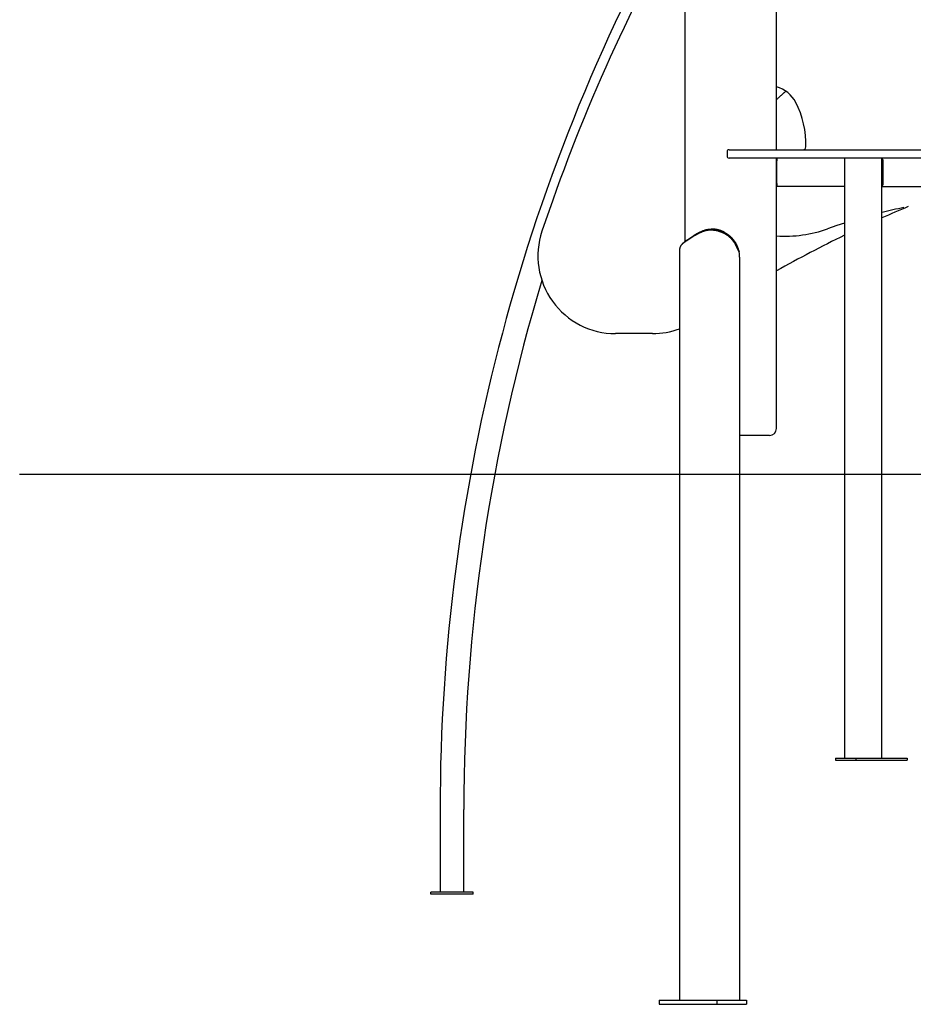
# Model space of a CAD drawing. Extents: x -1725 to 11725, y -1968 to 2344.
# Drawn here: x -1725 to -458, y -1961 to -566 of the extents above; entities that cross this region are included whole.
import ezdxf

# ---------------------------------------------------------------- set-up
doc = ezdxf.new("R2010")
doc.units = 0

msp = doc.modelspace()

# ---------------------------------------------------------------- linework, layer by layer
at = {"color": 7, "linetype": 'Continuous'}
for p, q in [((-781.9, 945.2), (-781.9, -880)), ((-651.9, -749.8), (-651.9, -501.6)), ((-722.1, -752.8), (-722.1, -758.8)), ((-719.1, -749.8), (-673.6, -749.8)), ((-673.6, -749.8), (-248, -749.8)), ((-673.6, -761.8), (-719.1, -761.8)), ((-248, -761.8), (-673.6, -761.8)), ((-651.9, -1144.8), (-651.9, -761.8)), ((-651.5, -761.8), (-651.5, -765.8)), ((-651.5, -797.8), (-651.5, -765.8)), ((-555.4, -761.8), (-555.4, -1611.8)), ((-502.4, -1611.8), (-502.4, -761.8)), ((-500.7, -797.8), (-500.7, -765.8)), ((-651.5, -797.8), (-651.5, -801.8)), ((-555.4, -801.8), (-651.5, -801.8)), ((-502.4, -801.8), (-445, -801.8)), ((-757, -866.2), (-756.5, -864.7)), ((-743.1, -862.3), (-744.4, -862.3)), ((-770.7, -873.1), (-780.2, -879.5)), ((-779.5, -878.2), (-779.2, -878.1)), ((-779.2, -878.1), (-769.7, -871.7)), ((-770.4, -872.9), (-770.7, -873.1)), ((-769.7, -871.7), (-769.4, -871.5)), ((-651.9, -872), (-651.7, -872.1)), ((-789.3, -890.6), (-789.3, -1954.8)), ((-780.2, -879.5), (-780.5, -879.6)), ((-704.9, -894.9), (-707.5, -889.3)), ((-704.2, -902.3), (-704.2, -1954.8)), ((-827.8, -1010.4), (-880.2, -1010.4)), ((-661.9, -1154.8), (-704.2, -1154.8)), ((-568.5, -1611.8), (-568.5, -1614.8)), ((-568.5, -1611.8), (-539.6, -1611.8)), ((-568.5, -1614.8), (-539.6, -1614.8)), ((-539.6, -1611.8), (-539.6, -1614.8)), ((-539.6, -1611.8), (-466.8, -1611.8)), ((-539.6, -1614.8), (-466.8, -1614.8)), ((-466.8, -1611.8), (-466.8, -1614.8)), ((-1129, -1684.8), (-1129, -1801.8)), ((-1095.3, -1801.8), (-1095.3, -1684.8)), ((-1142.1, -1804.8), (-1142.1, -1801.8)), ((-1082.1, -1801.8), (-1142.1, -1801.8)), ((-1082.1, -1804.8), (-1142.1, -1804.8)), ((-1082.1, -1804.8), (-1082.1, -1801.8)), ((-818.1, -1954.8), (-818.1, -1960.8)), ((-818.1, -1954.8), (-736.4, -1954.8)), ((-818.1, -1960.8), (-736.4, -1960.8)), ((-736.4, -1954.8), (-736.4, -1960.8)), ((-736.4, -1954.8), (-694.5, -1954.8)), ((-736.4, -1960.8), (-694.5, -1960.8)), ((-694.5, -1954.8), (-694.5, -1960.8))]:
    msp.add_line(p, q, dxfattribs=at)
msp.add_line((-1725, -1209.8), (10464.8, -1209.8))
for points in [[(-651.9, -678.7), (-651.2, -678.1), (-650.6, -677.5), (-649.9, -676.9), (-649.3, -676.3), (-648.7, -675.8), (-648, -675.2), (-647.4, -674.6), (-646.8, -674.1), (-646.2, -673.6), (-645.6, -673.1), (-645.1, -672.6), (-644.5, -672.1), (-644, -671.6), (-643.4, -671.1), (-642.9, -670.7), (-642.4, -670.3), (-641.9, -669.8), (-641.4, -669.4), (-640.9, -669), (-640.5, -668.6), (-640, -668.3), (-639.5, -667.9), (-639.1, -667.5), (-638.6, -667.1)], [(-769.4, -871.5), (-769.1, -871.3), (-768.7, -871.1), (-768.4, -870.9), (-768.1, -870.7), (-767.7, -870.4), (-767.4, -870.2), (-767, -870), (-766.7, -869.8), (-766.3, -869.6), (-765.9, -869.4), (-765.5, -869.2), (-765.2, -869), (-764.8, -868.8), (-764.4, -868.5), (-764, -868.3), (-763.6, -868.1), (-763.2, -867.9), (-762.8, -867.7), (-762.4, -867.5), (-761.9, -867.3), (-761.5, -867.1), (-761.1, -866.9), (-760.6, -866.6), (-760.2, -866.4), (-759.8, -866.2), (-759.3, -866), (-758.9, -865.8), (-758.4, -865.6), (-757.9, -865.4), (-757.5, -865.2), (-757, -865), (-756.5, -864.7)], [(-707.5, -889.3), (-707.8, -888.9), (-708, -888.4), (-708.2, -888), (-708.4, -887.6), (-708.6, -887.1), (-708.8, -886.7), (-709, -886.3), (-709.2, -885.8), (-709.5, -885.4), (-709.7, -885), (-709.9, -884.5), (-710.1, -884.1), (-710.3, -883.7), (-710.6, -883.3), (-710.8, -882.8), (-711.1, -882.4), (-711.3, -882), (-711.6, -881.6), (-711.8, -881.2), (-712.1, -880.8), (-712.4, -880.4), (-712.7, -880), (-713, -879.6), (-713.2, -879.3), (-713.5, -878.9), (-713.8, -878.5), (-714.1, -878.1), (-714.5, -877.8), (-714.8, -877.4), (-715.1, -877), (-715.4, -876.7), (-715.8, -876.3), (-716.1, -876), (-716.4, -875.6), (-716.8, -875.3), (-717.1, -874.9), (-717.5, -874.6), (-717.8, -874.3), (-718.2, -874), (-718.6, -873.6), (-718.9, -873.3), (-719.3, -873), (-719.7, -872.7), (-720.1, -872.4), (-720.5, -872.1), (-720.8, -871.8), (-721.2, -871.5), (-721.6, -871.3), (-722, -871), (-722.5, -870.7), (-722.9, -870.4), (-723.3, -870.2), (-723.7, -869.9), (-724.1, -869.7), (-724.5, -869.4), (-725, -869.2), (-725.4, -868.9), (-725.8, -868.7), (-726.3, -868.5), (-726.7, -868.2), (-727.1, -868), (-727.6, -867.8), (-728, -867.6), (-728.5, -867.4), (-728.9, -867.2), (-729.4, -867), (-729.8, -866.8), (-730.3, -866.7), (-730.7, -866.5), (-731.2, -866.3), (-731.7, -866.1), (-732.1, -866), (-732.6, -865.8), (-733, -865.7), (-733.5, -865.5), (-734, -865.4), (-734.4, -865.3), (-734.9, -865.1), (-735.4, -865), (-735.9, -864.9), (-736.3, -864.8), (-736.8, -864.7), (-737.3, -864.6), (-737.7, -864.5), (-738.2, -864.4), (-738.7, -864.4), (-739.1, -864.3), (-739.6, -864.2), (-740, -864.2), (-740.4, -864.1), (-740.9, -864.1), (-741.3, -864), (-741.7, -864), (-742.1, -863.9), (-742.5, -863.9), (-742.9, -863.9), (-743.3, -863.9), (-743.6, -863.9), (-744, -863.8), (-744.4, -863.8), (-744.7, -863.8), (-745.1, -863.8), (-745.4, -863.8), (-745.7, -863.8), (-746.1, -863.8), (-746.4, -863.9), (-746.7, -863.9), (-747, -863.9), (-747.3, -863.9), (-747.6, -863.9), (-747.9, -864), (-748.2, -864), (-748.5, -864), (-748.8, -864), (-749.1, -864.1), (-749.4, -864.1), (-749.7, -864.1), (-750, -864.2), (-750.2, -864.2), (-750.5, -864.3), (-750.8, -864.3), (-751.1, -864.4), (-751.4, -864.4), (-751.7, -864.5), (-751.9, -864.6), (-752.2, -864.6), (-752.5, -864.7), (-752.8, -864.8), (-753, -864.8), (-753.3, -864.9), (-753.6, -865), (-753.9, -865.1), (-754.1, -865.1), (-754.4, -865.2), (-754.7, -865.3), (-754.9, -865.4), (-755.2, -865.5), (-755.5, -865.6), (-755.7, -865.7), (-756, -865.8), (-756.2, -865.9), (-756.5, -866), (-756.8, -866.1), (-757, -866.2)], [(-756.5, -864.7), (-756.2, -864.6), (-755.8, -864.5), (-755.4, -864.3), (-755.1, -864.2), (-754.7, -864.1), (-754.3, -863.9), (-754, -863.8), (-753.6, -863.7), (-753.2, -863.6), (-752.8, -863.4), (-752.4, -863.3), (-752, -863.2), (-751.6, -863.1), (-751.2, -863), (-750.8, -862.9), (-750.4, -862.9), (-750, -862.8), (-749.6, -862.7), (-749.2, -862.7), (-748.8, -862.6), (-748.3, -862.6), (-747.9, -862.5), (-747.5, -862.5), (-747.1, -862.4), (-746.6, -862.4), (-746.2, -862.4), (-745.8, -862.4), (-745.3, -862.3), (-744.9, -862.3), (-744.4, -862.3), (-744, -862.3), (-743.6, -862.3), (-743.1, -862.4), (-742.7, -862.4), (-742.2, -862.4), (-741.8, -862.4), (-741.3, -862.5), (-740.9, -862.5), (-740.4, -862.5), (-740, -862.6), (-739.5, -862.7), (-739.1, -862.7), (-738.6, -862.8), (-738.2, -862.9), (-737.7, -862.9), (-737.3, -863), (-736.8, -863.1), (-736.3, -863.2), (-735.9, -863.3), (-735.4, -863.4), (-735, -863.5), (-734.5, -863.6), (-734.1, -863.7), (-733.6, -863.9), (-733.2, -864), (-732.7, -864.1), (-732.3, -864.3), (-731.8, -864.4), (-731.4, -864.6), (-731, -864.7), (-730.5, -864.9), (-730.1, -865.1), (-729.6, -865.2), (-729.2, -865.4), (-728.8, -865.6), (-728.3, -865.8), (-727.9, -866), (-727.5, -866.2), (-727, -866.4), (-726.6, -866.6), (-726.2, -866.8), (-725.8, -867), (-725.3, -867.2), (-724.9, -867.5), (-724.5, -867.7), (-724.1, -867.9), (-723.7, -868.2), (-723.3, -868.4), (-722.9, -868.7), (-722.5, -868.9), (-722.1, -869.2), (-721.7, -869.5), (-721.3, -869.7), (-720.9, -870), (-720.5, -870.3), (-720.1, -870.6), (-719.7, -870.9), (-719.3, -871.2), (-718.9, -871.5), (-718.6, -871.8), (-718.2, -872.2), (-717.8, -872.5), (-717.4, -872.9), (-717, -873.2), (-716.6, -873.6), (-716.2, -874), (-715.8, -874.4), (-715.4, -874.8), (-715, -875.2), (-714.6, -875.6), (-714.3, -876), (-713.9, -876.5), (-713.5, -876.9), (-713.1, -877.4), (-712.7, -877.9), (-712.4, -878.4), (-712, -878.8), (-711.7, -879.4), (-711.3, -879.9), (-711, -880.4), (-710.6, -880.9), (-710.3, -881.5), (-710, -882), (-709.7, -882.5), (-709.4, -883.1), (-709.1, -883.7), (-708.8, -884.2), (-708.6, -884.8), (-708.3, -885.3), (-708, -885.9)], [(-724.6, -867.7), (-724.8, -867.5), (-725.1, -867.4), (-725.3, -867.2), (-725.5, -867.1), (-725.8, -867), (-726, -866.8), (-726.3, -866.7), (-726.5, -866.5), (-726.8, -866.4), (-727.1, -866.2), (-727.4, -866.1), (-727.7, -865.9), (-728.1, -865.8), (-728.4, -865.6), (-728.8, -865.5), (-729.1, -865.3), (-729.5, -865.2), (-729.9, -865), (-730.3, -864.8), (-730.7, -864.7), (-731.1, -864.5), (-731.5, -864.4), (-731.9, -864.2), (-732.3, -864.1), (-732.7, -864), (-733.1, -863.8), (-733.6, -863.7), (-734, -863.6), (-734.4, -863.5), (-734.8, -863.4), (-735.2, -863.3), (-735.7, -863.2), (-736.1, -863.1), (-736.5, -863), (-736.9, -862.9), (-737.3, -862.8), (-737.7, -862.8), (-738.1, -862.7), (-738.5, -862.7), (-738.9, -862.6), (-739.2, -862.6), (-739.6, -862.5), (-739.9, -862.5), (-740.2, -862.4), (-740.5, -862.4), (-740.8, -862.4), (-741.1, -862.4), (-741.4, -862.4), (-741.6, -862.3), (-741.8, -862.3), (-742.1, -862.3), (-742.3, -862.3), (-742.5, -862.3), (-742.7, -862.3), (-742.9, -862.4), (-743.1, -862.4)], [(-555.4, -853.7), (-566.2, -857.3), (-579.5, -861.9)], [(-785.1, -882.9), (-784.8, -882.6), (-784.5, -882.3), (-784.2, -882), (-783.9, -881.7), (-783.6, -881.4), (-783.3, -881.1), (-783, -880.9), (-782.6, -880.6), (-782.3, -880.3), (-781.9, -880), (-781.5, -879.7), (-781.1, -879.4), (-780.7, -879.1), (-780.3, -878.8), (-779.9, -878.5), (-779.5, -878.2)], [(-757, -866.2), (-757.7, -866.4), (-758.3, -866.7), (-758.9, -867), (-759.6, -867.3), (-760.2, -867.6), (-760.8, -867.8), (-761.4, -868.1), (-762, -868.4), (-762.6, -868.7), (-763.2, -869), (-763.8, -869.3), (-764.3, -869.5), (-764.9, -869.8), (-765.4, -870.1), (-766, -870.4), (-766.5, -870.7), (-767, -870.9), (-767.5, -871.2), (-768, -871.5), (-768.5, -871.8), (-769, -872.1), (-769.4, -872.3), (-769.9, -872.6), (-770.4, -872.9)], [(-780.5, -879.6), (-780.9, -879.9), (-781.3, -880.2), (-781.8, -880.5), (-782.2, -880.8), (-782.6, -881.1), (-783, -881.4), (-783.4, -881.7), (-783.8, -882), (-784.2, -882.3), (-784.5, -882.6), (-784.9, -882.9), (-785.2, -883.2), (-785.5, -883.5), (-785.8, -883.8), (-786.1, -884.1), (-786.4, -884.4), (-786.7, -884.7), (-786.9, -884.9), (-787.1, -885.2), (-787.4, -885.5), (-787.6, -885.8), (-787.8, -886.1), (-788, -886.4), (-788.2, -886.7), (-788.3, -886.9), (-788.5, -887.2), (-788.6, -887.5), (-788.7, -887.8), (-788.9, -888), (-788.9, -888.3), (-789, -888.5), (-789.1, -888.8), (-789.1, -889), (-789.2, -889.3), (-789.2, -889.5), (-789.2, -889.7), (-789.2, -890), (-789.3, -890.2), (-789.3, -890.4), (-789.3, -890.6)], [(-785.1, -882.9), (-785.2, -883), (-785.3, -883.1), (-785.4, -883.2), (-785.4, -883.3), (-785.5, -883.4), (-785.6, -883.5), (-785.7, -883.6), (-785.8, -883.7), (-785.9, -883.8), (-786, -883.9), (-786.1, -884), (-786.2, -884.1), (-786.3, -884.3), (-786.4, -884.4), (-786.5, -884.5), (-786.6, -884.6)], [(-708, -885.9), (-707.8, -886.5), (-707.6, -887), (-707.3, -887.6), (-707.1, -888.1), (-706.9, -888.7), (-706.7, -889.2), (-706.5, -889.8), (-706.3, -890.3), (-706.1, -890.9), (-705.9, -891.5), (-705.7, -892), (-705.5, -892.6), (-705.4, -893.2), (-705.2, -893.7), (-705, -894.3), (-704.9, -894.9)]]:
    msp.add_lwpolyline(points, dxfattribs=at)
for centre, radius, start, end in [((1497.9, -1684.8), 2626.8, 150.2109, 180), ((1490, -1695.2), 2610, 150.5121, 161.4611), ((-663.8, -703), 44, 27.3192, 74.208), ((-740.2, -742.4), 130, 358.4824, 27.3192), ((-719.1, -752.8), 3, 90, 180), ((-614.3, -745.8), 4, 270, 358.4824), ((-719.1, -758.8), 3, 180, 270), ((-504.8, -765.3), 4.1, 353.9826, 53.4144), ((-505.1, -798.1), 4.36, 308.501, 4.1019), ((229.6, -2490.9), 1800, 112.7166, 113.9954), ((-318, -1591.3), 774.8, 101.4212, 103.7626), ((-640.2, -692.4), 180, 266.3296, 289.7189), ((-880.2, -900.4), 110, 161.4611, 270), ((229.6, -2490.9), 1800, 115.8588, 119.3225), ((-746.2, -902.3), 42, 359.9966, 10.2403), ((1497.9, -1684.8), 2593.2, 163.1983, 180), ((-827.8, -900.4), 110, 270, 290.4648), ((-661.9, -1144.8), 10, 270, 0)]:
    msp.add_arc(centre, radius, start, end, dxfattribs=at)

doc.saveas('drawing.dxf')
